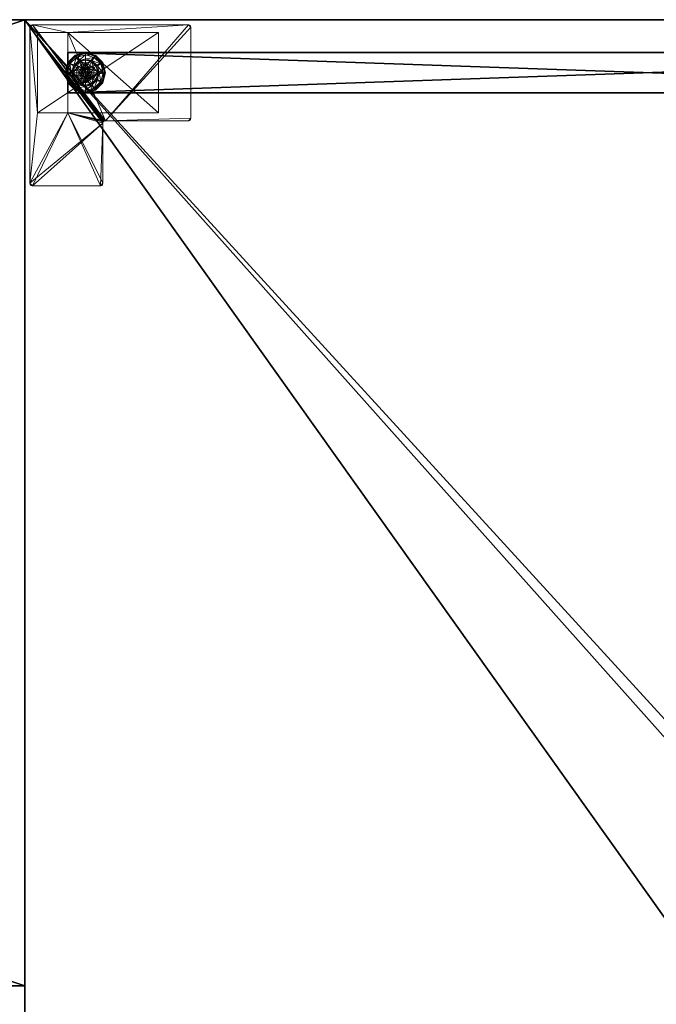
# Model space of a CAD drawing. Extents: x 0 to 204, y -1 to 144.
# Drawn here: x 72 to 87, y 119 to 144 of the extents above; entities that cross this region are included whole.
import ezdxf

# ---------------------------------------------------------------- set-up
doc = ezdxf.new("R2010")
doc.units = 0
doc.header["$LTSCALE"] = 0.3
doc.header["$MEASUREMENT"] = 0
for name, color, linetype in [('A-FURN-ATTRIBUTE-T', 7, 'Continuous'), ('AFURFR-P', 2, 'Continuous'), ('EDGE', 1, 'Continuous'), ('PIETEMENT-V', 2, 'Continuous'), ('SURFACE-H', 7, 'Continuous')]:
    doc.layers.add(name, color=color, linetype=linetype)
doc.layers.add('QUINCAILLERIE-BLANC', color=4, linetype='Continuous', lineweight=13)
doc.layers.add('QUINCAILLERIE-CHR', color=4, linetype='Continuous', lineweight=13)
doc.styles.add('LOGIFLEX - Notes', font='ARIALN.TTF', dxfattribs={"height": 0.09375})

# ---------------------------------------------------------------- blocks, each defined once
blk = doc.blocks.new('3-PAT-MIT-G-Y30')
at = {"layer": 'PIETEMENT-V'}
mesh = blk.add_polyface(dxfattribs=at)
corners = [(0.817, -0.13, 1.25), (1.817, -0.13, 1.25), (0.817, -28.933, 1.25), (1.817, -28.933, 1.25), (0.817, -28.933, 20.25), (0.817, -0.13, 20.25), (1.817, -28.933, 20.25), (1.817, -0.13, 20.25)]
mesh.append_faces([[corners[k] for k in face] for face in [(0, 1, 2, 2), (2, 4, 0, 0), (3, 6, 2, 2), (1, 7, 3, 3), (0, 5, 1, 1), (7, 5, 6, 6)]], dxfattribs={"vtx1": -1, "vtx2": -1})
mesh.append_faces([[corners[k] for k in face] for face in [(1, 3, 2, 2), (4, 5, 0, 0), (6, 4, 2, 2), (7, 6, 3, 3), (5, 7, 1, 1), (5, 4, 6, 6)]], dxfattribs={"vtx2": -1, "vtx3": -1})
at = {"layer": 'QUINCAILLERIE-BLANC'}
mesh = blk.add_polyface(dxfattribs=at)
corners = [(1.072, -28.495, 0.576), (1.195, -28.282, 0.576), (1.195, -28.282, 0.38), (1.185, -28.419, 0.576), (1.241, -28.363, 0.576), (1.317, -28.343, 0.576), (1.317, -28.343, 2.035), (1.241, -28.363, 2.035), (1.44, -28.282, 0.38), (1.317, -28.188, 0.38), (1.164, -28.229, 0.38), (1.051, -28.341, 0.38), (0.884, -28.245, 0.12), (0.936, -28.275, 0.145), (1.067, -28.062, 0.12), (1.317, -28.054, 0.145), (1.317, -27.995, 0.12), (1.097, -28.113, 0.145), (1.146, -28.198, 0.243), (1.317, -28.152, 0.243), (1.02, -28.323, 0.243), (1.317, -27.995, 0.025), (0.884, -28.245, 0.025), (1.067, -28.062, 0.025), (0.906, -28.257), (0.895, -28.251, 0.003), (1.08, -28.084), (1.317, -28.007, 0.003), (1.317, -28.02), (1.074, -28.073, 0.003), (0.83, -28.495, 0.003), (0.887, -28.247, 0.013), (1.317, -28.343), (1.241, -28.363), (1.185, -28.419), (1.317, -28.343, 0.12), (1.241, -28.363, 0.12)]
mesh.append_faces([[corners[k] for k in face] for face in [(8, 9, 2, 2), (28, 33, 26, 26), (34, 26, 33, 33)]], dxfattribs={"vtx0": -1, "vtx1": -1, "vtx2": -1})
mesh.append_faces([[corners[k] for k in face] for face in [(15, 18, 19, 19), (11, 18, 20, 20), (23, 27, 29, 29)]], dxfattribs={"vtx0": -1, "vtx2": -1})
mesh.append_faces([[corners[k] for k in face] for face in [(6, 5, 7, 7), (4, 7, 5, 5), (12, 13, 14, 14), (15, 16, 17, 17), (13, 20, 17, 17), (9, 19, 10, 10), (14, 17, 16, 16), (16, 21, 14, 14), (22, 12, 23, 23), (23, 14, 21, 21), (24, 25, 26, 26), (27, 28, 29, 29), (21, 27, 23, 23), (26, 29, 28, 28), (32, 35, 33, 33), (36, 33, 35, 35)]], dxfattribs={"vtx1": -1, "vtx2": -1})
mesh.append_faces([[corners[k] for k in face] for face in [(3, 4, 1, 1), (4, 5, 1, 1), (9, 10, 2, 2), (10, 11, 2, 2), (32, 33, 28, 28), (24, 26, 34, 34)]], dxfattribs={"vtx1": -1, "vtx2": -1, "vtx3": -1})
mesh.append_faces([[corners[k] for k in face] for face in [(25, 30, 31, 31), (25, 31, 29, 29), (31, 22, 29, 29), (22, 23, 29, 29)]], dxfattribs={"vtx2": -1})
mesh.append_faces([[corners[k] for k in face] for face in [(0, 1, 2, 2), (15, 17, 18, 18), (13, 17, 14, 14), (11, 10, 18, 18), (19, 18, 10, 10), (20, 18, 17, 17), (12, 14, 23, 23), (25, 29, 26, 26)]], dxfattribs={"vtx2": -1, "vtx3": -1})
mesh = blk.add_polyface(dxfattribs=at)
corners = [(1.195, -28.282, 0.38), (1.195, -28.282, 0.576), (1.44, -28.282, 0.38), (1.44, -28.282, 0.576), (1.317, -28.343, 0.576), (1.394, -28.363, 0.576), (1.45, -28.419, 0.576), (1.45, -28.419, 2.035), (1.47, -28.495, 0.576), (1.394, -28.363, 2.035), (1.317, -28.343, 2.035), (1.47, -28.495, 2.035), (1.471, -28.229, 0.38), (1.317, -28.188, 0.38), (1.317, -27.995, 0.12), (1.317, -28.054, 0.145), (1.567, -28.062, 0.12), (1.317, -28.152, 0.243), (1.538, -28.113, 0.145), (1.489, -28.198, 0.243), (1.317, -27.995, 0.025), (1.567, -28.062, 0.025), (1.317, -28.02), (1.317, -28.007, 0.003), (1.555, -28.084), (1.561, -28.073, 0.003), (1.317, -28.343), (1.394, -28.363), (1.45, -28.419), (1.45, -28.419, 0.12), (1.47, -28.495, 0.12), (1.317, -28.343, 0.12), (1.394, -28.363, 0.12), (1.317, -28.647, 0.12), (1.45, -28.571, 0.12), (1.394, -28.627, 0.12), (1.369, -28.406, 2.085), (1.266, -28.406, 2.085), (1.406, -28.444, 2.085), (1.229, -28.444, 2.085), (1.42, -28.495, 2.085), (1.317, -28.392, 2.085)]
mesh.append_faces([[corners[k] for k in face] for face in [(1, 4, 3, 3), (26, 22, 27, 27), (27, 24, 28, 28), (32, 33, 31, 31), (29, 35, 32, 32), (36, 37, 38, 38), (38, 39, 40, 40)]], dxfattribs={"vtx0": -1, "vtx1": -1, "vtx2": -1})
mesh.append_faces([[corners[k] for k in face] for face in [(13, 19, 17, 17)]], dxfattribs={"vtx0": -1, "vtx2": -1})
mesh.append_faces([[corners[k] for k in face] for face in [(0, 1, 2, 2), (6, 7, 8, 8), (7, 6, 9, 9), (4, 10, 5, 5), (5, 9, 6, 6), (14, 15, 16, 16), (15, 17, 18, 18), (20, 14, 21, 21), (22, 23, 24, 24), (23, 20, 25, 25), (29, 28, 30, 30), (28, 29, 27, 27), (31, 26, 32, 32), (32, 27, 29, 29), (30, 34, 29, 29), (7, 38, 11, 11), (38, 7, 36, 36), (10, 41, 9, 9), (9, 36, 7, 7)]], dxfattribs={"vtx1": -1, "vtx2": -1})
mesh.append_faces([[corners[k] for k in face] for face in [(4, 5, 3, 3), (5, 6, 3, 3), (12, 13, 2, 2), (22, 24, 27, 27), (37, 39, 38, 38)]], dxfattribs={"vtx1": -1, "vtx2": -1, "vtx3": -1})
mesh.append_faces([[corners[k] for k in face] for face in [(1, 3, 2, 2), (10, 9, 5, 5), (7, 11, 8, 8), (13, 12, 19, 19), (26, 27, 32, 32), (41, 36, 9, 9), (38, 40, 11, 11)]], dxfattribs={"vtx2": -1, "vtx3": -1})
mesh = blk.add_polyface(dxfattribs=at)
corners = [(1.44, -28.282, 0.576), (1.45, -28.419, 0.576), (1.563, -28.495, 0.576), (1.47, -28.495, 0.576), (1.44, -28.282, 0.38), (1.563, -28.495, 0.38), (1.584, -28.341, 0.38), (1.625, -28.495, 0.38), (1.471, -28.229, 0.38), (1.751, -28.245, 0.12), (1.699, -28.275, 0.145), (1.817, -28.495, 0.12), (1.538, -28.113, 0.145), (1.489, -28.198, 0.243), (1.615, -28.323, 0.243), (1.758, -28.495, 0.145), (1.317, -28.054, 0.145), (1.567, -28.062, 0.12), (1.661, -28.495, 0.243), (1.317, -28.152, 0.243), (1.751, -28.245, 0.025), (1.817, -28.495, 0.025), (1.317, -27.995, 0.12), (1.567, -28.062, 0.025), (1.729, -28.257), (1.74, -28.251, 0.003), (1.793, -28.495), (1.561, -28.073, 0.003), (1.805, -28.495, 0.003), (1.317, -28.007, 0.003), (1.555, -28.084), (1.317, -27.995, 0.025), (1.45, -28.419), (1.47, -28.495), (1.47, -28.495, 0.12)]
mesh.append_faces([[corners[k] for k in face] for face in [(0, 1, 2, 2), (5, 6, 4, 4), (32, 24, 33, 33), (24, 32, 30, 30)]], dxfattribs={"vtx0": -1, "vtx1": -1, "vtx2": -1})
mesh.append_faces([[corners[k] for k in face] for face in [(10, 13, 14, 14), (6, 18, 14, 14), (23, 25, 27, 27)]], dxfattribs={"vtx0": -1, "vtx2": -1})
mesh.append_faces([[corners[k] for k in face] for face in [(4, 0, 5, 5), (9, 10, 11, 11), (10, 9, 12, 12), (10, 14, 15, 15), (6, 14, 8, 8), (17, 12, 9, 9), (20, 9, 21, 21), (9, 20, 17, 17), (23, 17, 20, 20), (24, 25, 26, 26), (25, 24, 27, 27), (20, 25, 23, 23), (25, 20, 28, 28), (30, 27, 24, 24)]], dxfattribs={"vtx1": -1, "vtx2": -1})
mesh.append_faces([[corners[k] for k in face] for face in [(1, 3, 2, 2), (7, 6, 5, 5), (6, 8, 4, 4), (24, 26, 33, 33)]], dxfattribs={"vtx1": -1, "vtx2": -1, "vtx3": -1})
mesh.append_faces([[corners[k] for k in face] for face in [(0, 2, 5, 5), (10, 12, 13, 13), (10, 15, 11, 11), (16, 12, 17, 17), (6, 7, 18, 18), (14, 13, 8, 8), (14, 18, 15, 15), (19, 13, 12, 12), (22, 17, 23, 23), (9, 11, 21, 21), (25, 28, 26, 26), (29, 27, 30, 30), (20, 21, 28, 28), (31, 23, 27, 27), (32, 33, 34, 34)]], dxfattribs={"vtx2": -1, "vtx3": -1})
mesh = blk.add_polyface(dxfattribs=at)
corners = [(1.072, -28.495, 0.38), (1.072, -28.495, 0.576), (1.195, -28.282, 0.38), (1.185, -28.419, 0.576), (1.195, -28.282, 0.576), (1.165, -28.495, 0.576), (1.185, -28.419, 2.035), (1.241, -28.363, 0.576), (1.165, -28.495, 2.035), (1.241, -28.363, 2.035), (1.051, -28.341, 0.38), (1.01, -28.495, 0.38), (0.936, -28.275, 0.145), (0.884, -28.245, 0.12), (0.877, -28.495, 0.145), (0.974, -28.495, 0.243), (1.02, -28.323, 0.243), (0.817, -28.495, 0.12), (0.884, -28.245, 0.025), (0.817, -28.495, 0.025), (0.895, -28.251, 0.003), (0.906, -28.257), (0.83, -28.495, 0.003), (0.887, -28.247, 0.013), (0.842, -28.495), (1.165, -28.495), (1.185, -28.419), (1.185, -28.419, 0.12), (1.241, -28.363, 0.12), (1.241, -28.363), (1.165, -28.495, 0.12), (1.185, -28.571, 0.12), (1.317, -28.647, 0.12), (1.241, -28.627, 0.12), (1.317, -28.343, 0.12), (1.369, -28.406, 2.085), (1.317, -28.392, 2.085), (1.266, -28.406, 2.085), (1.215, -28.495, 2.085), (1.42, -28.495, 2.085), (1.229, -28.444, 2.085), (1.317, -28.343, 2.035), (1.229, -28.546, 2.085)]
mesh.append_faces([[corners[k] for k in face] for face in [(1, 3, 4, 4), (2, 10, 0, 0), (25, 21, 26, 26), (34, 33, 28, 28), (38, 39, 40, 40)]], dxfattribs={"vtx0": -1, "vtx1": -1, "vtx2": -1})
mesh.append_faces([[corners[k] for k in face] for face in [(12, 15, 16, 16)]], dxfattribs={"vtx0": -1, "vtx2": -1})
mesh.append_faces([[corners[k] for k in face] for face in [(25, 24, 21, 21)]], dxfattribs={"vtx0": -1, "vtx2": -1, "vtx3": -1})
mesh.append_faces([[corners[k] for k in face] for face in [(0, 1, 2, 2), (3, 6, 7, 7), (6, 3, 8, 8), (5, 8, 3, 3), (12, 13, 14, 14), (10, 16, 11, 11), (17, 14, 13, 13), (13, 18, 17, 17), (19, 17, 18, 18), (20, 21, 22, 22), (24, 22, 21, 21), (27, 26, 28, 28), (26, 27, 25, 25), (30, 25, 27, 27), (36, 41, 37, 37), (6, 40, 9, 9), (40, 6, 38, 38), (9, 37, 41, 41), (8, 38, 6, 6)]], dxfattribs={"vtx1": -1, "vtx2": -1})
mesh.append_faces([[corners[k] for k in face] for face in [(5, 3, 1, 1), (10, 11, 0, 0), (27, 28, 31, 31), (32, 33, 34, 34)]], dxfattribs={"vtx1": -1, "vtx2": -1, "vtx3": -1})
mesh.append_faces([[corners[k] for k in face] for face in [(18, 23, 19, 19), (22, 19, 23, 23)]], dxfattribs={"vtx2": -1})
mesh.append_faces([[corners[k] for k in face] for face in [(6, 9, 7, 7), (12, 14, 15, 15), (16, 15, 11, 11), (26, 29, 28, 28), (35, 36, 37, 37), (40, 37, 9, 9), (42, 38, 8, 8)]], dxfattribs={"vtx2": -1, "vtx3": -1})
mesh = blk.add_polyface(dxfattribs=at)
corners = [(1.44, -28.708, 0.576), (1.317, -28.647, 0.576), (1.195, -28.708, 0.576), (1.241, -28.627, 0.576), (1.185, -28.571, 0.576), (1.195, -28.708, 0.38), (1.185, -28.571, 2.035), (1.165, -28.495, 0.576), (1.241, -28.627, 2.035), (1.317, -28.647, 2.035), (1.165, -28.495, 2.035), (1.051, -28.649, 0.38), (1.164, -28.761, 0.38), (1.317, -28.802, 0.38), (1.317, -28.995, 0.12), (1.317, -28.936, 0.145), (1.067, -28.928, 0.12), (1.317, -28.838, 0.243), (1.097, -28.877, 0.145), (1.146, -28.792, 0.243), (1.317, -28.995, 0.025), (1.067, -28.928, 0.025), (1.317, -28.97), (1.317, -28.983, 0.003), (1.08, -28.906), (1.317, -28.992, 0.013), (1.074, -28.917, 0.003), (1.069, -28.925, 0.013), (1.317, -28.647), (1.241, -28.627), (1.185, -28.571), (1.185, -28.571, 0.12), (1.165, -28.495, 0.12), (1.317, -28.647, 0.12), (1.241, -28.627, 0.12), (1.165, -28.495), (1.185, -28.419, 0.12), (1.241, -28.363, 0.12), (1.229, -28.546, 2.085), (1.406, -28.546, 2.085), (1.215, -28.495, 2.085), (1.317, -28.597, 2.085), (1.369, -28.584, 2.085), (1.266, -28.584, 2.085)]
mesh.append_faces([[corners[k] for k in face] for face in [(0, 1, 2, 2), (28, 22, 29, 29), (29, 24, 30, 30), (31, 37, 34, 34), (38, 39, 40, 40), (43, 42, 38, 38)]], dxfattribs={"vtx0": -1, "vtx1": -1, "vtx2": -1})
mesh.append_faces([[corners[k] for k in face] for face in [(13, 19, 17, 17)]], dxfattribs={"vtx0": -1, "vtx2": -1})
mesh.append_faces([[corners[k] for k in face] for face in [(4, 6, 7, 7), (6, 4, 8, 8), (1, 9, 3, 3), (3, 8, 4, 4), (14, 15, 16, 16), (15, 17, 18, 18), (20, 14, 21, 21), (22, 23, 24, 24), (23, 25, 26, 26), (25, 20, 27, 27), (31, 30, 32, 32), (30, 31, 29, 29), (33, 28, 34, 34), (34, 29, 31, 31), (32, 36, 31, 31), (41, 42, 43, 43), (6, 38, 10, 10), (38, 6, 43, 43), (9, 41, 8, 8), (8, 43, 6, 6)]], dxfattribs={"vtx1": -1, "vtx2": -1})
mesh.append_faces([[corners[k] for k in face] for face in [(1, 3, 2, 2), (3, 4, 2, 2), (11, 12, 5, 5), (12, 13, 5, 5), (22, 24, 29, 29)]], dxfattribs={"vtx1": -1, "vtx2": -1, "vtx3": -1})
mesh.append_faces([[corners[k] for k in face] for face in [(0, 2, 5, 5), (9, 8, 3, 3), (6, 10, 7, 7), (13, 12, 19, 19), (17, 19, 18, 18), (28, 29, 34, 34), (30, 35, 32, 32), (41, 43, 8, 8)]], dxfattribs={"vtx2": -1, "vtx3": -1})
mesh = blk.add_polyface(dxfattribs=at)
corners = [(1.45, -28.571, 0.576), (1.394, -28.627, 0.576), (1.44, -28.708, 0.576), (1.317, -28.647, 0.576), (1.44, -28.708, 0.38), (1.195, -28.708, 0.38), (1.317, -28.647, 2.035), (1.394, -28.627, 2.035), (1.45, -28.571, 2.035), (1.47, -28.495, 2.035), (1.317, -28.802, 0.38), (1.471, -28.761, 0.38), (1.317, -28.936, 0.145), (1.317, -28.995, 0.12), (1.538, -28.877, 0.145), (1.489, -28.792, 0.243), (1.317, -28.838, 0.243), (1.567, -28.928, 0.12), (1.317, -28.995, 0.025), (1.567, -28.928, 0.025), (1.317, -28.983, 0.003), (1.317, -28.97), (1.561, -28.917, 0.003), (1.566, -28.925, 0.013), (1.317, -28.992, 0.013), (1.555, -28.906), (1.317, -28.647), (1.394, -28.627), (1.45, -28.571), (1.317, -28.647, 0.12), (1.45, -28.571, 0.12), (1.394, -28.627, 0.12), (1.394, -28.363, 0.12), (1.45, -28.419, 0.12), (1.406, -28.546, 2.085), (1.229, -28.546, 2.085), (1.369, -28.584, 2.085), (1.42, -28.495, 2.085), (1.215, -28.495, 2.085), (1.317, -28.597, 2.085)]
mesh.append_faces([[corners[k] for k in face] for face in [(5, 10, 4, 4), (21, 27, 25, 25), (28, 25, 27, 27), (29, 32, 31, 31), (34, 35, 36, 36)]], dxfattribs={"vtx0": -1, "vtx1": -1, "vtx2": -1})
mesh.append_faces([[corners[k] for k in face] for face in [(12, 15, 16, 16), (20, 23, 24, 24)]], dxfattribs={"vtx0": -1, "vtx2": -1})
mesh.append_faces([[corners[k] for k in face] for face in [(4, 2, 5, 5), (6, 3, 7, 7), (0, 8, 1, 1), (8, 0, 9, 9), (1, 7, 3, 3), (12, 13, 14, 14), (10, 16, 11, 11), (17, 14, 13, 13), (13, 18, 17, 17), (19, 17, 18, 18), (20, 21, 22, 22), (18, 24, 19, 19), (25, 22, 21, 21), (26, 29, 27, 27), (30, 28, 31, 31), (31, 27, 29, 29), (39, 6, 36, 36), (8, 34, 7, 7), (34, 8, 37, 37), (9, 37, 8, 8), (7, 36, 6, 6)]], dxfattribs={"vtx1": -1, "vtx2": -1})
mesh.append_faces([[corners[k] for k in face] for face in [(0, 1, 2, 2), (1, 3, 2, 2), (10, 11, 4, 4), (26, 27, 21, 21), (30, 31, 33, 33), (34, 37, 38, 38)]], dxfattribs={"vtx1": -1, "vtx2": -1, "vtx3": -1})
mesh.append_faces([[corners[k] for k in face] for face in [(8, 7, 1, 1), (12, 14, 15, 15), (16, 15, 11, 11), (28, 27, 31, 31), (34, 36, 7, 7)]], dxfattribs={"vtx2": -1, "vtx3": -1})
mesh = blk.add_polyface(dxfattribs=at)
corners = [(1.195, -28.708, 0.38), (1.195, -28.708, 0.576), (1.072, -28.495, 0.38), (1.072, -28.495, 0.576), (1.185, -28.571, 0.576), (1.165, -28.495, 0.576), (1.051, -28.649, 0.38), (1.01, -28.495, 0.38), (0.884, -28.745, 0.12), (0.936, -28.715, 0.145), (0.817, -28.495, 0.12), (1.097, -28.877, 0.145), (1.146, -28.792, 0.243), (1.02, -28.667, 0.243), (0.877, -28.495, 0.145), (1.317, -28.936, 0.145), (1.067, -28.928, 0.12), (0.974, -28.495, 0.243), (1.164, -28.761, 0.38), (0.884, -28.745, 0.025), (0.817, -28.495, 0.025), (1.317, -28.995, 0.12), (1.067, -28.928, 0.025), (0.906, -28.733), (0.895, -28.739, 0.003), (0.842, -28.495), (1.074, -28.917, 0.003), (1.069, -28.925, 0.013), (0.83, -28.495, 0.003), (1.317, -28.983, 0.003), (1.08, -28.906), (1.317, -28.992, 0.013), (1.317, -28.995, 0.025), (1.185, -28.571), (1.165, -28.495)]
mesh.append_faces([[corners[k] for k in face] for face in [(1, 4, 3, 3), (2, 6, 0, 0), (6, 2, 7, 7), (33, 23, 34, 34), (23, 33, 30, 30)]], dxfattribs={"vtx0": -1, "vtx1": -1, "vtx2": -1})
mesh.append_faces([[corners[k] for k in face] for face in [(9, 12, 13, 13), (6, 17, 13, 13)]], dxfattribs={"vtx0": -1, "vtx2": -1})
mesh.append_faces([[corners[k] for k in face] for face in [(0, 1, 2, 2), (8, 9, 10, 10), (9, 8, 11, 11), (9, 13, 14, 14), (6, 13, 18, 18), (16, 11, 8, 8), (19, 8, 20, 20), (8, 19, 16, 16), (22, 16, 19, 19), (23, 24, 25, 25), (24, 23, 26, 26), (24, 19, 28, 28), (30, 26, 23, 23)]], dxfattribs={"vtx1": -1, "vtx2": -1})
mesh.append_faces([[corners[k] for k in face] for face in [(4, 5, 3, 3), (23, 25, 34, 34)]], dxfattribs={"vtx1": -1, "vtx2": -1, "vtx3": -1})
mesh.append_faces([[corners[k] for k in face] for face in [(24, 26, 27, 27), (19, 24, 22, 22), (22, 24, 27, 27)]], dxfattribs={"vtx2": -1})
mesh.append_faces([[corners[k] for k in face] for face in [(1, 3, 2, 2), (9, 11, 12, 12), (9, 14, 10, 10), (15, 11, 16, 16), (6, 7, 17, 17), (13, 12, 18, 18), (13, 17, 14, 14), (21, 16, 22, 22), (8, 10, 20, 20), (24, 28, 25, 25), (29, 26, 30, 30), (31, 27, 26, 26), (19, 20, 28, 28), (32, 22, 27, 27)]], dxfattribs={"vtx2": -1, "vtx3": -1})
mesh = blk.add_polyface(dxfattribs=at)
corners = [(1.563, -28.495, 0.576), (1.45, -28.571, 0.576), (1.44, -28.708, 0.576), (1.47, -28.495, 0.576), (1.563, -28.495, 0.38), (1.44, -28.708, 0.38), (1.47, -28.495, 2.035), (1.584, -28.649, 0.38), (1.471, -28.761, 0.38), (1.625, -28.495, 0.38), (1.751, -28.745, 0.12), (1.699, -28.715, 0.145), (1.567, -28.928, 0.12), (1.758, -28.495, 0.145), (1.661, -28.495, 0.243), (1.615, -28.667, 0.243), (1.538, -28.877, 0.145), (1.489, -28.792, 0.243), (1.817, -28.495, 0.12), (1.751, -28.745, 0.025), (1.567, -28.928, 0.025), (1.817, -28.495, 0.025), (1.729, -28.733), (1.74, -28.739, 0.003), (1.555, -28.906), (1.805, -28.495, 0.003), (1.317, -28.983, 0.003), (1.561, -28.917, 0.003), (1.566, -28.925, 0.013), (1.793, -28.495), (1.317, -28.992, 0.013), (1.47, -28.495), (1.45, -28.571), (1.45, -28.571, 0.12), (1.47, -28.495, 0.12)]
mesh.append_faces([[corners[k] for k in face] for face in [(0, 1, 2, 2), (1, 0, 3, 3), (5, 7, 4, 4), (31, 22, 32, 32)]], dxfattribs={"vtx0": -1, "vtx1": -1, "vtx2": -1})
mesh.append_faces([[corners[k] for k in face] for face in [(11, 14, 15, 15), (7, 17, 15, 15), (20, 30, 28, 28), (21, 23, 25, 25)]], dxfattribs={"vtx0": -1, "vtx2": -1})
mesh.append_faces([[corners[k] for k in face] for face in [(4, 0, 5, 5), (3, 6, 1, 1), (10, 11, 12, 12), (11, 10, 13, 13), (11, 15, 16, 16), (7, 15, 9, 9), (18, 13, 10, 10), (19, 10, 20, 20), (10, 19, 18, 18), (21, 18, 19, 19), (22, 23, 24, 24), (23, 22, 25, 25), (19, 23, 21, 21), (29, 25, 22, 22), (32, 33, 31, 31), (34, 31, 33, 33)]], dxfattribs={"vtx1": -1, "vtx2": -1})
mesh.append_faces([[corners[k] for k in face] for face in [(8, 7, 5, 5), (7, 9, 4, 4), (29, 22, 31, 31), (22, 24, 32, 32)]], dxfattribs={"vtx1": -1, "vtx2": -1, "vtx3": -1})
mesh.append_faces([[corners[k] for k in face] for face in [(23, 19, 28, 28), (23, 28, 27, 27), (19, 20, 28, 28)]], dxfattribs={"vtx2": -1})
mesh.append_faces([[corners[k] for k in face] for face in [(0, 2, 5, 5), (11, 13, 14, 14), (11, 16, 12, 12), (7, 8, 17, 17), (15, 14, 9, 9), (15, 17, 16, 16), (10, 12, 20, 20), (26, 27, 28, 28), (23, 27, 24, 24)]], dxfattribs={"vtx2": -1, "vtx3": -1})
at = {"layer": 'QUINCAILLERIE-CHR'}
mesh = blk.add_polyface(dxfattribs=at)
corners = [(0.156, -29.867, 27.812), (0.188, -29.875, 27.812), (0.188, -29.875, 28), (0.156, -29.867, 28), (0.133, -29.844, 28), (0.125, -29.812, 27.812), (0.133, -29.844, 27.812), (0.125, -29.812, 28), (0.125, -25.938, 28), (0.125, -25.938, 27.812), (0.133, -25.906, 27.812), (0.133, -25.906, 28), (0.156, -25.883, 28), (0.188, -25.875, 27.812), (0.156, -25.883, 27.812), (0.188, -25.875, 28), (2.447, -25.875, 28), (2.447, -25.875, 27.812), (2.479, -25.883, 27.812), (2.479, -25.883, 28), (2.502, -25.906, 28), (2.51, -25.938, 27.812), (2.502, -25.906, 27.812), (2.51, -25.938, 28), (2.51, -27.996, 28), (2.51, -27.996, 27.812), (2.518, -28.027, 27.812), (2.518, -28.027, 28), (2.541, -28.05, 28), (2.572, -28.058, 27.812), (2.541, -28.05, 27.812), (2.572, -28.058, 28), (4.062, -28.058, 28), (4.062, -28.058, 27.812), (4.094, -28.066, 27.812), (4.094, -28.066, 28), (4.117, -28.089, 28), (4.125, -28.121, 27.812), (4.117, -28.089, 27.812), (4.125, -28.121, 28), (4.125, -29.812, 28), (4.125, -29.812, 27.812), (4.117, -29.844, 27.812), (4.117, -29.844, 28), (4.094, -29.867, 28), (4.062, -29.875, 27.812), (4.094, -29.867, 27.812), (4.062, -29.875, 28), (2.318, -29.683, 0.5), (2.318, -29.683, 27.812), (0.317, -29.683, 27.812), (0.317, -29.683, 0.5), (0.317, -28.933, 1.25), (0.317, -28.933, 27.812), (2.318, -28.933, 27.812), (2.318, -28.933, 1.25), (0.317, -26.683, 1.25), (0.317, -26.683, 0.5), (2.318, -26.683, 0.5), (2.318, -26.683, 1.25)]
mesh.append_faces([[corners[k] for k in face] for face in [(28, 2, 31, 31), (13, 9, 14, 14)]], dxfattribs={"vtx0": -1, "vtx1": -1, "vtx2": -1})
mesh.append_faces([[corners[k] for k in face] for face in [(15, 8, 24, 24), (27, 7, 2, 2), (40, 31, 47, 47), (5, 50, 1, 1), (41, 45, 54, 54), (33, 37, 54, 54), (13, 25, 9, 9), (9, 25, 53, 53)]], dxfattribs={"vtx0": -1, "vtx1": -1, "vtx2": -1, "vtx3": -1})
mesh.append_faces([[corners[k] for k in face] for face in [(0, 2, 3, 3), (4, 5, 6, 6), (3, 6, 0, 0), (10, 8, 11, 11), (12, 13, 14, 14), (11, 14, 10, 10), (18, 16, 19, 19), (20, 21, 22, 22), (19, 22, 18, 18), (26, 24, 27, 27), (28, 29, 30, 30), (27, 30, 26, 26), (34, 32, 35, 35), (36, 37, 38, 38), (35, 38, 34, 34), (42, 40, 43, 43), (44, 45, 46, 46), (43, 46, 42, 42), (52, 50, 53, 53)]], dxfattribs={"vtx0": -1, "vtx2": -1})
mesh.append_faces([[corners[k] for k in face] for face in [(31, 2, 47, 47), (24, 8, 7, 7), (23, 19, 16, 16), (39, 32, 31, 31), (24, 16, 15, 15), (47, 43, 40, 40), (52, 57, 51, 51), (25, 54, 53, 53), (45, 49, 54, 54), (49, 45, 1, 1), (5, 53, 50, 50), (1, 50, 49, 49), (54, 37, 41, 41), (17, 21, 25, 25), (1, 6, 5, 5), (54, 25, 26, 26)]], dxfattribs={"vtx0": -1, "vtx2": -1, "vtx3": -1})
mesh.append_faces([[corners[k] for k in face] for face in [(7, 5, 4, 4), (7, 8, 5, 5), (15, 13, 12, 12), (15, 16, 13, 13), (23, 21, 20, 20), (23, 24, 21, 21), (31, 29, 28, 28), (31, 32, 29, 29), (39, 37, 36, 36), (39, 40, 37, 37), (47, 45, 44, 44), (47, 2, 45, 45), (20, 19, 23, 23), (36, 35, 39, 39), (51, 48, 50, 50), (55, 52, 54, 54), (58, 48, 57, 57), (54, 49, 55, 55), (56, 52, 59, 59), (58, 57, 59, 59)]], dxfattribs={"vtx1": -1, "vtx2": -1})
mesh.append_faces([[corners[k] for k in face] for face in [(7, 4, 2, 2), (15, 12, 8, 8), (24, 23, 16, 16), (27, 24, 7, 7), (28, 27, 2, 2), (35, 32, 39, 39), (40, 39, 31, 31), (51, 50, 52, 52), (48, 58, 55, 55), (49, 48, 55, 55), (41, 42, 45, 45), (33, 34, 37, 37), (29, 33, 54, 54), (30, 29, 54, 54), (26, 30, 54, 54), (17, 18, 21, 21), (13, 17, 25, 25), (5, 9, 53, 53)]], dxfattribs={"vtx1": -1, "vtx2": -1, "vtx3": -1})
mesh.append_faces([[corners[k] for k in face] for face in [(0, 1, 2, 2), (3, 4, 6, 6), (8, 9, 5, 5), (10, 9, 8, 8), (11, 12, 14, 14), (16, 17, 13, 13), (18, 17, 16, 16), (19, 20, 22, 22), (24, 25, 21, 21), (26, 25, 24, 24), (27, 28, 30, 30), (32, 33, 29, 29), (34, 33, 32, 32), (35, 36, 38, 38), (40, 41, 37, 37), (42, 41, 40, 40), (43, 44, 46, 46), (2, 1, 45, 45), (4, 3, 2, 2), (12, 11, 8, 8), (47, 44, 43, 43), (48, 49, 50, 50), (52, 53, 54, 54), (52, 56, 57, 57), (48, 51, 57, 57), (58, 59, 55, 55), (52, 55, 59, 59), (57, 56, 59, 59), (1, 0, 6, 6), (42, 46, 45, 45), (34, 38, 37, 37), (18, 22, 21, 21), (9, 10, 14, 14)]], dxfattribs={"vtx2": -1, "vtx3": -1})
blk = doc.blocks.new('3-3072WAVC-YSF')
at = {"layer": 'AFURFR-P'}
blk.add_point((0, -30, 29), dxfattribs=at)
at = {"layer": 'EDGE'}
mesh = blk.add_polyface(dxfattribs=at)
corners = [(43.984, 0, 29), (43.984, 0, 28), (43.269, -0.087, 29), (42, -0.75, 28), (41.406, -1.158, 28), (42, -0.75, 29), (40.731, -1.413, 28), (40.731, -1.413, 29), (40.016, -1.5, 28), (40.016, -1.5, 29), (41.406, -1.158, 29), (31.984, -1.5, 28), (31.984, -1.5, 29), (42.594, -0.342, 28), (42.594, -0.342, 29), (43.269, -0.087, 28), (31.269, -1.413, 29), (30, -0.75, 28), (29.406, -0.342, 28), (30, -0.75, 29), (28.731, -0.087, 28), (28.731, -0.087, 29), (28.016, 0, 28), (28.016, 0, 29), (29.406, -0.342, 29), (0, 0, 28), (0, 0, 29), (30.594, -1.158, 28), (30.594, -1.158, 29), (31.269, -1.413, 28), (72, 0, 28), (72, 0, 29), (72, -30, 28), (72, -30, 29), (0, -30, 28), (0, -30, 29)]
mesh.append_faces([[corners[k] for k in face] for face in [(3, 5, 13, 13), (17, 19, 27, 27)]], dxfattribs={"vtx0": -1, "vtx1": -1, "vtx2": -1})
mesh.append_faces([[corners[k] for k in face] for face in [(0, 1, 2, 2), (6, 7, 4, 4), (6, 8, 7, 7), (10, 5, 4, 4), (8, 11, 9, 9), (13, 14, 15, 15), (2, 15, 14, 14), (12, 11, 16, 16), (20, 21, 18, 18), (20, 22, 21, 21), (24, 19, 18, 18), (22, 25, 23, 23), (27, 28, 29, 29), (16, 29, 28, 28), (30, 1, 31, 31), (32, 30, 33, 33), (34, 32, 35, 35), (25, 34, 26, 26)]], dxfattribs={"vtx1": -1, "vtx2": -1})
mesh.append_faces([[corners[k] for k in face] for face in [(3, 4, 5, 5), (17, 18, 19, 19)]], dxfattribs={"vtx1": -1, "vtx2": -1, "vtx3": -1})
mesh.append_faces([[corners[k] for k in face] for face in [(8, 9, 7, 7), (7, 10, 4, 4), (11, 12, 9, 9), (5, 14, 13, 13), (1, 15, 2, 2), (22, 23, 21, 21), (21, 24, 18, 18), (25, 26, 23, 23), (19, 28, 27, 27), (11, 29, 16, 16), (1, 0, 31, 31), (30, 31, 33, 33), (32, 33, 35, 35), (34, 35, 26, 26)]], dxfattribs={"vtx2": -1, "vtx3": -1})
at = {"layer": 'SURFACE-H'}
mesh = blk.add_polyface(dxfattribs=at)
corners = [(43.269, -0.087, 29), (42.594, -0.342, 29), (43.984, 0, 29), (42, -0.75, 29), (72, 0, 29), (40.731, -1.413, 29), (72, -30, 29), (41.406, -1.158, 29), (40.016, -1.5, 29), (30.594, -1.158, 29), (30, -0.75, 29), (28.016, 0, 29), (0, 0, 29), (31.269, -1.413, 29), (28.731, -0.087, 29), (29.406, -0.342, 29), (0, -30, 29), (31.984, -1.5, 29)]
mesh.append_faces([[corners[k] for k in face] for face in [(4, 5, 6, 6), (5, 4, 7, 7), (2, 7, 4, 4), (9, 12, 13, 13), (13, 16, 17, 17), (6, 17, 16, 16), (15, 11, 10, 10)]], dxfattribs={"vtx0": -1, "vtx1": -1, "vtx2": -1})
mesh.append_faces([[corners[k] for k in face] for face in [(9, 11, 12, 12)]], dxfattribs={"vtx0": -1, "vtx2": -1, "vtx3": -1})
mesh.append_faces([[corners[k] for k in face] for face in [(0, 1, 2, 2), (14, 11, 15, 15)]], dxfattribs={"vtx1": -1, "vtx2": -1})
mesh.append_faces([[corners[k] for k in face] for face in [(1, 3, 2, 2), (3, 7, 2, 2), (5, 8, 6, 6), (9, 10, 11, 11), (12, 16, 13, 13), (8, 17, 6, 6)]], dxfattribs={"vtx1": -1, "vtx2": -1, "vtx3": -1})
mesh = blk.add_polyface(dxfattribs=at)
corners = [(41.406, -1.158, 28), (72, 0, 28), (40.731, -1.413, 28), (43.984, 0, 28), (42, -0.75, 28), (43.269, -0.087, 28), (42.594, -0.342, 28), (31.984, -1.5, 28), (0, -30, 28), (31.269, -1.413, 28), (40.016, -1.5, 28), (72, -30, 28), (28.731, -0.087, 28), (29.406, -0.342, 28), (28.016, 0, 28), (30, -0.75, 28), (30.594, -1.158, 28), (0, 0, 28)]
mesh.append_faces([[corners[k] for k in face] for face in [(0, 1, 2, 2), (1, 0, 3, 3), (7, 8, 9, 9), (8, 10, 11, 11), (2, 11, 10, 10), (14, 16, 17, 17), (9, 17, 16, 16), (6, 3, 4, 4)]], dxfattribs={"vtx0": -1, "vtx1": -1, "vtx2": -1})
mesh.append_faces([[corners[k] for k in face] for face in [(5, 3, 6, 6), (12, 13, 14, 14)]], dxfattribs={"vtx1": -1, "vtx2": -1})
mesh.append_faces([[corners[k] for k in face] for face in [(0, 4, 3, 3), (7, 10, 8, 8), (1, 11, 2, 2), (13, 15, 14, 14), (15, 16, 14, 14), (8, 17, 9, 9)]], dxfattribs={"vtx1": -1, "vtx2": -1, "vtx3": -1})
blk = doc.blocks.new('LV3072YSF_THREEDVIEW_e_____CONNECTIVITY_____No_____E_____P_____GROMMET_____NGR_____LAYER_____B3_____QI_____No_____WAVC_____Wav')
blk.add_blockref('3-3072WAVC-YSF', (0, 0))
blk = doc.blocks.new('3_LV3072YSF_____XI_____XO_____CONNECTIVITY_____No_____E_____P_____GROMMET_____NGR_____LAYER_____B3_____QI_____No_____WAVC_____Wav')
for name in ['LV3072YSF_THREEDVIEW_e_____CONNECTIVITY_____No_____E_____P_____GROMMET_____NGR_____LAYER_____B3_____QI_____No_____WAVC_____Wav', '3-PAT-MIT-G-Y30']:
    blk.add_blockref(name, (0, 0))
at = {"layer": 'A-FURN-ATTRIBUTE-T', "style": 'LOGIFLEX - Notes'}
blk.add_attdef('CAPTG', (0, 1), '', height=2.5, dxfattribs=at)
at = {"layer": 'A-FURN-ATTRIBUTE-T', "style": 'LOGIFLEX - Notes', "flags": 1}
for tag, p in [('CAPPN', (0, 0)), ('CAPMG', (0, 0, 1.317)), ('CAPMC', (0, 0)), ('CAPQT', (0, 0)), ('CAPDH', (0, 0))]:
    blk.add_attdef(tag, p, '', height=0.001, dxfattribs=at)
blk = doc.blocks.new('3-2472TOP')
at = {"layer": 'AFURFR-P'}
for p in [(72, 0, 29), (72, -24, 29)]:
    blk.add_point(p, dxfattribs=at)
at = {"layer": 'EDGE'}
mesh = blk.add_polyface(dxfattribs=at)
corners = [(72, -24, 29), (72, 0, 29), (72, 0, 28), (72, -24, 28), (0, 0, 29), (0, 0, 28), (0, -24, 29), (0, -24, 28)]
mesh.append_faces([[corners[k] for k in face] for face in [(0, 1, 2, 2), (2, 3, 0, 0), (1, 4, 5, 5), (5, 2, 1, 1), (6, 0, 3, 3), (3, 7, 6, 6), (4, 6, 7, 7), (7, 5, 4, 4)]], dxfattribs={"vtx2": -1, "vtx3": -1})
at = {"layer": 'SURFACE-H'}
mesh = blk.add_polyface(dxfattribs=at)
corners = [(72, -24, 29), (0, -24, 29), (0, 0, 29), (72, 0, 29)]
mesh.append_faces([[corners[k] for k in face] for face in [(0, 1, 2, 2), (2, 3, 0, 0)]], dxfattribs={"vtx2": -1, "vtx3": -1})
mesh = blk.add_polyface(dxfattribs=at)
corners = [(0, -24, 28), (72, -24, 28), (72, 0, 28), (0, 0, 28)]
mesh.append_faces([[corners[k] for k in face] for face in [(0, 1, 2, 2), (2, 3, 0, 0)]], dxfattribs={"vtx2": -1, "vtx3": -1})
blk = doc.blocks.new('LV2472YI_THREEDVIEW_WAVC_____CONNECTIVITY_____No_____GROMMET_____GRR_____QI_____No_____WAVC_____No')
blk.add_blockref('3-2472TOP', (0, 0))
blk = doc.blocks.new('LV2472YI_THREEDVIEW_QI_____CONNECTIVITY_____No_____GROMMET_____GRR_____QI_____No_____WAVC_____No')
blk.add_blockref('LV2472YI_THREEDVIEW_WAVC_____CONNECTIVITY_____No_____GROMMET_____GRR_____QI_____No_____WAVC_____No', (0, 0))
blk = doc.blocks.new('LV2472YI_THREEDVIEW_CONNECT_____CONNECTIVITY_____No_____GROMMET_____GRR_____QI_____No_____WAVC_____No')
blk.add_blockref('LV2472YI_THREEDVIEW_QI_____CONNECTIVITY_____No_____GROMMET_____GRR_____QI_____No_____WAVC_____No', (0, 0))
blk = doc.blocks.new('LV2472YI_THREEDVIEW_GR_____CONNECTIVITY_____No_____GROMMET_____GRR_____QI_____No_____WAVC_____No')
blk.add_blockref('LV2472YI_THREEDVIEW_CONNECT_____CONNECTIVITY_____No_____GROMMET_____GRR_____QI_____No_____WAVC_____No', (0, 0))
blk = doc.blocks.new('3_LV2472YI_____XI_____XO_____CONNECTIVITY_____No_____GROMMET_____GRR_____QI_____No_____WAVC_____No')
blk.add_blockref('LV2472YI_THREEDVIEW_GR_____CONNECTIVITY_____No_____GROMMET_____GRR_____QI_____No_____WAVC_____No', (0, 0))
at = {"layer": 'A-FURN-ATTRIBUTE-T', "style": 'LOGIFLEX - Notes'}
blk.add_attdef('CAPTG', (0, 1), '', height=2.5, dxfattribs=at)
at = {"layer": 'A-FURN-ATTRIBUTE-T', "style": 'LOGIFLEX - Notes', "flags": 1}
for tag in ['CAPPN', 'CAPMG', 'CAPMC', 'CAPQT', 'CAPDH']:
    blk.add_attdef(tag, (0, 0), '', height=0.001, dxfattribs=at)

msp = doc.modelspace()

# ---------------------------------------------------------------- block references
msp.add_blockref('3_LV2472YI_____XI_____XO_____CONNECTIVITY_____No_____GROMMET_____GRR_____QI_____No_____WAVC_____No', (-0.317, 143.683))
at = {"rotation": 270}
msp.add_blockref('3_LV3072YSF_____XI_____XO_____CONNECTIVITY_____No_____E_____P_____GROMMET_____NGR_____LAYER_____B3_____QI_____No_____WAVC_____Wav', (101.683, 143.683), dxfattribs=at)

doc.saveas('drawing.dxf')
